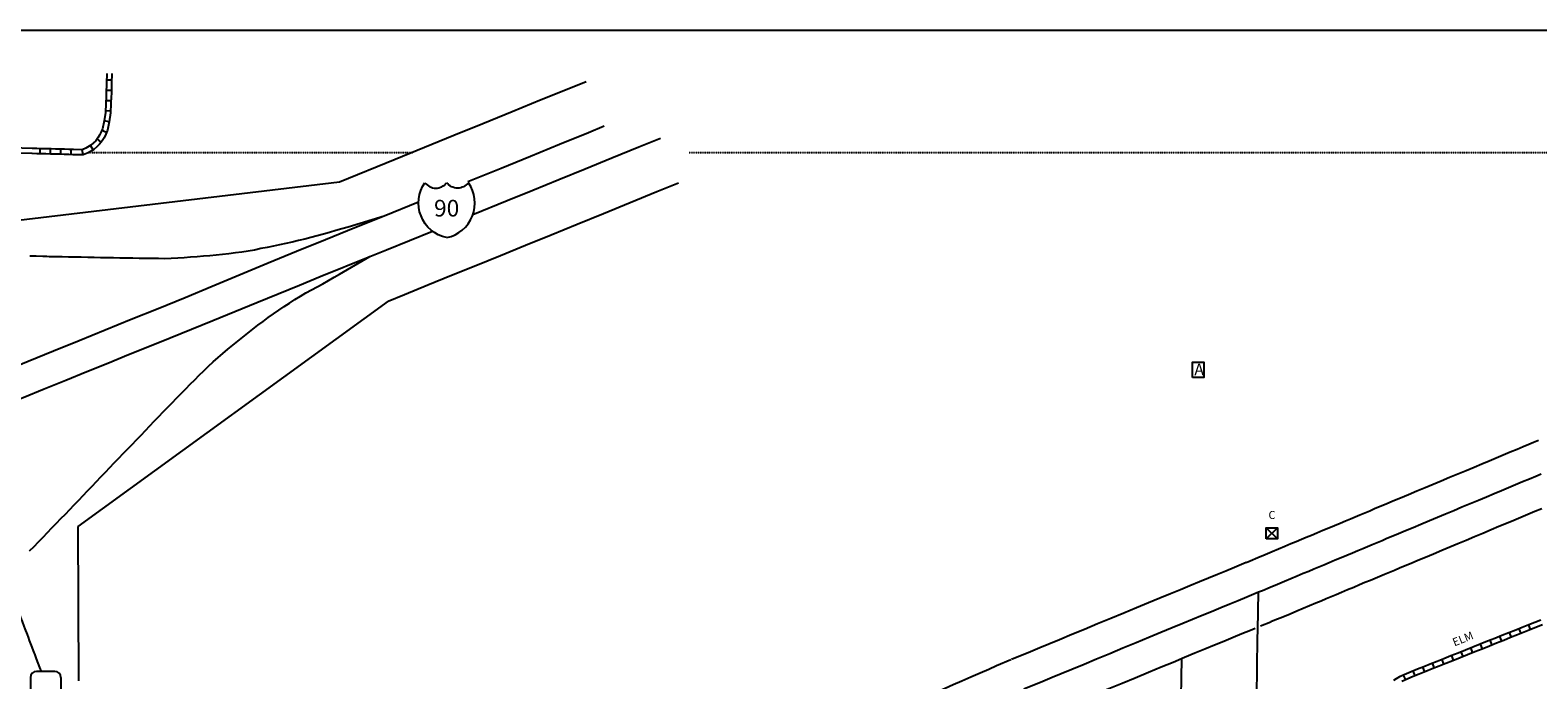
# Model space of a CAD drawing. Extents: x 972388 to 983205, y 15928121 to 15937172.
# Drawn here: x 974907 to 979596, y 15935151 to 15937172 of the extents above; entities that cross this region are included whole.
import ezdxf
from ezdxf.enums import TextEntityAlignment as Align

# ---------------------------------------------------------------- set-up
doc = ezdxf.new("R2010")
doc.units = 0
doc.header["$MEASUREMENT"] = 0
doc.linetypes.add('DGN_STYLE_2', pattern=[0.0011, 0, -0.0011])
for name, color, linetype in [('L10', 7, 'CONTINUOUS'), ('L13', 7, 'CONTINUOUS'), ('L18', 7, 'CONTINUOUS'), ('L2', 7, 'CONTINUOUS'), ('L20', 7, 'CONTINUOUS'), ('L21', 7, 'CONTINUOUS'), ('L3', 7, 'CONTINUOUS'), ('L5', 7, 'CONTINUOUS'), ('L55', 7, 'CONTINUOUS'), ('L9', 7, 'CONTINUOUS')]:
    doc.layers.add(name, color=color, linetype=linetype)
doc.styles.add('STYLE-FONT001', font='font001.shx')
doc.styles.add('STYLE-FONT002', font='font002.shx')

# ---------------------------------------------------------------- blocks, each defined once
blk = doc.blocks.new('SD')
at = {"layer": 'L55', "color": 7, "linetype": 'CONTINUOUS'}
for p, q in [((440, 800), (-500, 800)), ((-813, 486), (-813, -453)), ((753, -453), (753, 486)), ((-500, -766), (440, -766))]:
    blk.add_line(p, q, dxfattribs=at)
for centre, start, end in [((-501, 487), 90, 180), ((438, 487), 0, 90), ((-501, -452), 180, 270), ((438, -452), 270, 0)]:
    blk.add_arc(centre, 313, start, end, dxfattribs=at)
blk = doc.blocks.new('AUTO')
at = {"layer": 'L10', "color": 7, "linetype": 'CONTINUOUS', "flags": 128}
blk.add_lwpolyline([(-304, -390), (-304, 406), (284, 406), (284, -390), (-304, -390)], close=True, dxfattribs=at)
at = {"layer": 'L10', "color": 7, "linetype": 'CONTINUOUS', "style": 'STYLE-FONT001', "width": 1.00425}
blk.add_text('A', height=597, dxfattribs=at).set_placement((-205, -274))
blk = doc.blocks.new('HWYG_1')
at = {"layer": 'L10', "color": 7, "linetype": 'CONTINUOUS'}
for p, q in [((-300, -297), (288, 283)), ((-300, 283), (288, -297))]:
    blk.add_line(p, q, dxfattribs=at)
at = {"layer": 'L10', "color": 7, "linetype": 'CONTINUOUS', "flags": 128}
blk.add_lwpolyline([(-300, -297), (-300, 283), (288, 283), (288, -297), (-300, -297)], close=True, dxfattribs=at)
blk = doc.blocks.new('IS')
at = {"layer": 'L55', "color": 7, "linetype": 'CONTINUOUS', "extrusion": (0, 0, -1)}
for centre, radius, start, end in [((-211, 182), 1013, 281.909, 34.859), ((-315, 998), 391, 217.3738, 322.2355)]:
    blk.add_arc(centre, radius, start, end, dxfattribs=at)
at = {"layer": 'L55', "color": 7, "linetype": 'CONTINUOUS'}
for centre, radius, start, end in [((-307, 998), 391, 217.3738, 322.2355), ((-203, 182), 1013, 281.909, 34.859)]:
    blk.add_arc(centre, radius, start, end, dxfattribs=at)

msp = doc.modelspace()

# ---------------------------------------------------------------- linework, layer by layer
at = {"layer": 'L13', "color": 7, "linetype": 'CONTINUOUS', "flags": 128}
msp.add_lwpolyline([(972388, 15937172.4), (983204.9, 15937172.4)], dxfattribs=at)
at = {"layer": 'L18', "color": 7, "linetype": 'CONTINUOUS'}
for p, q in [((975869, 15936699.1), (974619.3, 15936550)), ((976020, 15936329), (975055.3, 15935627.5)), ((975055.3, 15935627.5), (975057.2, 15935147.2))]:
    msp.add_line(p, q, dxfattribs=at)
at = {"layer": 'L18', "color": 7, "linetype": 'CONTINUOUS', "flags": 128}
for points in [[(976635.7, 15937012), (976586.9, 15936992.1), (976496.6, 15936955.3), (976406.1, 15936918.3), (976315.2, 15936881.2), (976224.2, 15936844.1), (976133.2, 15936806.9), (976041.9, 15936769.6), (975869, 15936699.1)], [(976020, 15936329), (976071.4, 15936350), (976143.6, 15936379.4), (976217.4, 15936409.5), (976292.6, 15936440.2), (976369.3, 15936471.5), (976447.5, 15936503.3), (976527.3, 15936535.8), (976608.1, 15936568.8), (976689.7, 15936602.1), (976772.7, 15936635.9), (976856.1, 15936669.9), (976923.5, 15936697.4)], [(979597.5, 15935895.5), (979582.7, 15935889.4), (979567.6, 15935883), (979550.6, 15935875.9), (979531.3, 15935867.9), (979509.6, 15935858.7), (979487.8, 15935849.7), (979466.2, 15935840.7), (979444.2, 15935831.4), (979421.1, 15935821.8), (979397.5, 15935811.9), (979372.9, 15935801.6), (979347.1, 15935790.8), (979321.3, 15935780), (979295.6, 15935769.3), (979270.2, 15935758.6), (979244.9, 15935748.1), (979219.6, 15935737.5), (979193.6, 15935726.6), (979169, 15935716.3), (979145.2, 15935706.4), (979124.3, 15935697.6), (979105.9, 15935689.9), (979088, 15935682.4), (979072.9, 15935676.1), (979057.5, 15935669.7), (979042.2, 15935663.3), (979027.7, 15935657.2), (979012.9, 15935651.1), (978997.5, 15935644.6), (978981, 15935637.7), (978963.6, 15935630.5), (978945.6, 15935622.9), (978927.1, 15935615.1), (978908.5, 15935607.4), (978891.5, 15935600.3), (978875.7, 15935593.6), (978860.5, 15935587.3), (978844.6, 15935580.6), (978827.4, 15935573.5), (978808.6, 15935565.6), (978789.2, 15935557.5), (978769.3, 15935549.2), (978747.6, 15935540.1), (978725.2, 15935530.7), (978700.8, 15935520.5), (978688.3, 15935515.3)], [(979608.4, 15935683.3), (979586.8, 15935674.3), (979564.8, 15935665.1), (979543.3, 15935656.1), (979521.3, 15935646.9), (979498.3, 15935637.3), (979474.8, 15935627.5), (979450.1, 15935617.1), (979424.2, 15935606.3), (979398.4, 15935595.5), (979373, 15935584.8), (979347.3, 15935574.1), (979321.9, 15935563.5), (979296.9, 15935553.1), (979270.8, 15935542.1), (979246, 15935531.7), (979222.3, 15935521.8), (979201.4, 15935513.1), (979183.3, 15935505.5), (979165.2, 15935497.9), (979149.8, 15935491.5), (979134.8, 15935485.2), (979119.3, 15935478.7), (979104.6, 15935472.6), (979090, 15935466.5), (979074.9, 15935460.2), (979058.1, 15935453.2), (979040.8, 15935446), (979023.1, 15935438.5), (979004.3, 15935430.6), (978985.6, 15935422.8), (978968.8, 15935415.8), (978952.9, 15935409.1), (978937.4, 15935402.7), (978921.6, 15935396.1), (978904.8, 15935389.1), (978885.8, 15935381.1), (978866.2, 15935372.9), (978846.6, 15935364.7), (978825, 15935355.6), (978802.3, 15935346.1), (978777.9, 15935336), (978765.7, 15935330.9)], [(978688.9, 15935515.5), (978652.2, 15935500.4), (978625.7, 15935489.4), (978599.3, 15935478.5), (978571.7, 15935467.1), (978543.2, 15935455.3), (978513.7, 15935443.2), (978484.1, 15935430.9), (978453.2, 15935418.2), (978420.3, 15935404.6), (978385.1, 15935390.1), (978348.1, 15935374.8), (978308.3, 15935358.3), (978267.3, 15935341.4), (978226.6, 15935324.6), (978185.4, 15935307.6), (978146.3, 15935291.4), (978108, 15935275.6), (978075.3, 15935262.1), (978046.7, 15935250.3), (978017.9, 15935238.4), (977958.6, 15935213.9)], [(978765.1, 15935330.6), (978733.2, 15935317.4)], [(978717.1, 15935310.8), (978702.2, 15935304.6), (978675.7, 15935293.6), (978647.9, 15935282.2), (978619.5, 15935270.5), (978590, 15935258.3), (978560.3, 15935246), (978529.5, 15935233.3), (978496.7, 15935219.8), (978461.4, 15935205.2), (978424.6, 15935190), (978384.6, 15935173.4), (978343.5, 15935156.5), (978303, 15935139.8), (978261.8, 15935122.7), (978222.6, 15935106.5), (978184.3, 15935090.8), (978151.6, 15935077.2), (978123, 15935065.4), (978094.2, 15935053.5), (978034.9, 15935029)], [(977956.9, 15935213.2), (977912.5, 15935193.9), (977888.2, 15935183.2), (977861.5, 15935171.6), (977832.7, 15935159.1), (977804.3, 15935146.7), (977777.6, 15935135.1), (977752.2, 15935124), (977696.8, 15935099.9)], [(978480.3, 15934786.2), (978483.4, 15934941.3), (978483.9, 15934973.9), (978484.6, 15935006.1), (978485.1, 15935038.2), (978488.4, 15935216.5)]]:
    msp.add_lwpolyline(points, dxfattribs=at)
at = {"layer": 'L2', "color": 6, "linetype": 'DGN_STYLE_2'}
for p, q in [((975090.3, 15936792.1), (976096.9, 15936792.1)), ((976956.3, 15936792.1), (980402.2, 15936792.1))]:
    msp.add_line(p, q, dxfattribs=at)
at = {"layer": 'L20', "color": 2, "linetype": 'CONTINUOUS', "flags": 128}
for points in [[(976692.4, 15936873.2), (976643.5, 15936853.2), (976553.3, 15936816.4), (976462.8, 15936779.4), (976371.8, 15936742.3), (976268.4, 15936700.1)], [(976284, 15936598.7), (976390.9, 15936642.3), (976470.7, 15936674.8), (976551.4, 15936707.7), (976633.1, 15936741), (976716.1, 15936774.8), (976799.5, 15936808.8), (976866.8, 15936836.3)], [(976114.8, 15936637.4), (976007.5, 15936593.6)], [(976007.5, 15936593.6), (975916.4, 15936556.8), (975825.2, 15936519.4), (975735.4, 15936483.1), (975646.9, 15936446.9), (975559.7, 15936410.9), (975473.5, 15936374.8), (975388.6, 15936339.7), (975304.6, 15936305.6), (975221.6, 15936271.8), (975139.9, 15936238.6), (975059.4, 15936205.9), (974979.5, 15936173.4), (974900.8, 15936141.4), (974822.9, 15936109.7), (974746.6, 15936078.7), (974672.3, 15936048.5), (974627, 15936030)], [(975963.4, 15936467.9), (976014.8, 15936488.9), (976087, 15936518.3), (976157.9, 15936547.3)], [(974664.3, 15935939.8), (974750.2, 15935974.7), (974817.9, 15936002.2), (974884.8, 15936029.4), (974950.8, 15936056.2), (975017.4, 15936083.2), (975083.7, 15936110.1), (975148.7, 15936136.6), (975213, 15936162.7), (975278.1, 15936189.1), (975342.8, 15936215.4), (975408.6, 15936242.2), (975475.4, 15936269.3), (975543.5, 15936296.7), (975612.1, 15936324.5), (975678.5, 15936352.3), (975744.1, 15936379.3), (975809, 15936405.6), (975963.4, 15936467.9)], [(979606.3, 15935790.8), (979589.1, 15935783.6), (979569.8, 15935775.6), (979548.2, 15935766.5), (979526.3, 15935757.4), (979504.8, 15935748.4), (979482.7, 15935739.2), (979459.7, 15935729.6), (979436.1, 15935719.7), (979411.5, 15935709.3), (979385.7, 15935698.6), (979359.8, 15935687.8), (979334.3, 15935677.1), (979308.7, 15935666.3), (979283.4, 15935655.8), (979258.3, 15935645.3), (979232.2, 15935634.3), (979207.5, 15935624), (979183.7, 15935614.1), (979162.8, 15935605.4), (979144.6, 15935597.7), (979126.6, 15935590.2), (979111.3, 15935583.8), (979096.1, 15935577.4), (979080.8, 15935571), (979066.2, 15935564.9), (979051.4, 15935558.8), (979036.2, 15935552.4), (979019.6, 15935545.4), (979002.2, 15935538.2), (978984.3, 15935530.7), (978965.7, 15935522.9), (978947.1, 15935515.1), (978930.2, 15935508.1), (978914.3, 15935501.4), (978899, 15935495), (978883.1, 15935488.4), (978866.1, 15935481.3), (978847.2, 15935473.3), (978827.7, 15935465.2), (978807.9, 15935456.9), (978786.3, 15935447.9), (978763.8, 15935438.4), (978739.3, 15935428.2), (978727, 15935423.1)], [(978727, 15935423.1), (978690.4, 15935408), (978663.9, 15935397), (978637.5, 15935386.1), (978609.8, 15935374.6), (978581.3, 15935362.9), (978551.9, 15935350.8), (978522.2, 15935338.5), (978491.3, 15935325.8), (978458.5, 15935312.2), (978423.2, 15935297.6), (978386.4, 15935282.4), (978346.5, 15935265.9), (978305.4, 15935249), (978264.8, 15935232.2), (978223.6, 15935215.1), (978184.4, 15935199), (978146.2, 15935183.2), (978113.5, 15935169.7), (978084.9, 15935157.9), (978056.1, 15935146), (977996.8, 15935121.5)], [(974853.5, 15935407.7), (974865.3, 15935377.2), (974867.5, 15935371.1), (974877.4, 15935345), (974882.2, 15935332.4), (974887.4, 15935318.2), (974890.7, 15935309.7), (974897.3, 15935292.3), (974900.5, 15935283.6), (974904.3, 15935273.6), (974908.2, 15935263.2), (974912.1, 15935252.7), (974916.6, 15935241.1), (974921.4, 15935228.3), (974925.8, 15935216.4), (974931, 15935202.7), (974936, 15935189.5), (974940.7, 15935177)]]:
    msp.add_lwpolyline(points, dxfattribs=at)
at = {"layer": 'L21', "color": 3, "linetype": 'CONTINUOUS', "flags": 128}
for points in [[(976007.5, 15936593.6), (975895.7, 15936559.5), (975876.5, 15936554.2), (975857.2, 15936548.6), (975838.1, 15936542.9), (975818.8, 15936537.4), (975799.5, 15936532.2), (975780.2, 15936527.3), (975760.8, 15936522.4), (975741.3, 15936517.7), (975721.9, 15936513.1), (975702.3, 15936508.7), (975682.8, 15936504.2), (975663.3, 15936500.1), (975643.6, 15936496.4), (975624, 15936492.5), (975604.5, 15936488.2), (975584.8, 15936484.7), (975565, 15936481.9), (975545.2, 15936479.1), (975525.3, 15936476.5), (975505.4, 15936474.4), (975485.6, 15936472.5), (975465.7, 15936470.6), (975445.8, 15936468.8), (975425.9, 15936467.1), (975405.8, 15936465.5), (975386, 15936464), (975365.9, 15936462.6), (975346, 15936461.8), (975326, 15936461.3), (975306, 15936461.4), (975286, 15936461.5), (975266, 15936461.6), (975246.1, 15936462), (975226.1, 15936462.4), (975206.1, 15936462.8), (975186.1, 15936463.2), (975166.1, 15936463.6), (975146.1, 15936464), (975126.1, 15936464.3), (975106.1, 15936464.8), (975086.1, 15936465.1), (975066.1, 15936465.5), (975046.1, 15936465.9), (975026.1, 15936466.3), (975006.1, 15936466.7), (974986.1, 15936467.1), (974966.1, 15936467.5), (974958.4, 15936467.7), (974946.1, 15936468.1), (974926.1, 15936468.7), (974906.1, 15936469.2)], [(974904.5, 15935552.5), (974919.1, 15935566.2), (974933.1, 15935580.4), (974946.9, 15935594.9), (974960.7, 15935609.4), (974974.6, 15935623.7), (974988.8, 15935637.9), (975002.7, 15935652.3), (975016.5, 15935666.8), (975030.3, 15935681.2), (975044.2, 15935695.6), (975058, 15935710.1), (975071.7, 15935724.6), (975085.5, 15935739.1), (975099.3, 15935753.7), (975113.1, 15935768.2), (975126.8, 15935782.6), (975140.8, 15935797), (975154.6, 15935811.4), (975168.5, 15935825.8), (975182.3, 15935840.3), (975196.2, 15935854.6), (975210.1, 15935869), (975224, 15935883.3), (975237.9, 15935897.8), (975251.7, 15935912.2), (975265.4, 15935926.8), (975279.2, 15935941.3), (975293, 15935955.7), (975307, 15935970), (975321, 15935984.4), (975334.8, 15935998.8), (975348.7, 15936013.2), (975362.5, 15936027.6), (975376.5, 15936041.9), (975390.6, 15936056.1), (975404.6, 15936070.4), (975418.6, 15936084.6), (975432.8, 15936098.7), (975447.2, 15936112.7), (975461.8, 15936126.4), (975476.4, 15936140), (975491.3, 15936153.3), (975506.5, 15936166.3), (975521.7, 15936179.3), (975537, 15936192.1), (975552.7, 15936204.7), (975568.3, 15936217.1), (975584, 15936229.5), (975599.7, 15936241.8), (975615.5, 15936254.1), (975631.4, 15936266.3), (975647.4, 15936278.2), (975663.8, 15936289.7), (975680.3, 15936301.1), (975696.8, 15936312.3), (975713.6, 15936323.3), (975730.4, 15936334), (975747.4, 15936344.4), (975764.7, 15936354.5), (975782.2, 15936364.3), (975799.8, 15936373.9), (975817.3, 15936383.5), (975834.6, 15936393.4), (975852, 15936403.4), (975869.4, 15936413.2), (975963.4, 15936467.9)]]:
    msp.add_lwpolyline(points, dxfattribs=at)
at = {"layer": 'L3', "color": 2, "linetype": 'CONTINUOUS', "flags": 128}
msp.add_lwpolyline([(978717.1, 15934867.6), (978717.7, 15934902.5), (978718.4, 15934937.1), (978718.9, 15934969.7), (978719.6, 15935001.9), (978720.1, 15935034.1), (978721, 15935086.4), (978721.3, 15935102.7), (978721.7, 15935129.5), (978722.4, 15935159.9), (978722.9, 15935191.8), (978723.3, 15935220), (978723.9, 15935249.8), (978724.4, 15935279.3), (978725, 15935304.9), (978727, 15935423.1)], dxfattribs=at)
at = {"layer": 'L5', "color": 1, "linetype": 'CONTINUOUS'}
for p, q in [((975160.7, 15937016.7), (975144.6, 15937017.1)), ((975159.8, 15936984.5), (975143.7, 15936984.9)), ((975157.1, 15936919.9), (975141, 15936920.8)), ((975158.7, 15936952.2), (975142.6, 15936952.8)), ((975152.9, 15936886.6), (975137.2, 15936890.1)), ((975127.9, 15936824), (975115.4, 15936834.1)), ((975144.7, 15936854.3), (975129.6, 15936860.1)), ((974937.7, 15936787.4), (974938.1, 15936803.5)), ((974969.9, 15936786.5), (974970.3, 15936802.6)), ((975002, 15936785.8), (975002.6, 15936801.9)), ((975034.3, 15936784.8), (975034.7, 15936800.9)), ((975071.4, 15936784.2), (975068.3, 15936800)), ((975102.7, 15936799.8), (975094.5, 15936813.7)), ((979483.5, 15935271), (979477.5, 15935285.9)), ((979513.4, 15935282.9), (979507.5, 15935297.9)), ((979543.4, 15935294.8), (979537.4, 15935309.8)), ((979573.3, 15935306.8), (979567.3, 15935321.7)), ((979363.8, 15935223.2), (979357.8, 15935238.2)), ((979393.7, 15935235.2), (979387.7, 15935250.1)), ((979423.6, 15935247.1), (979417.7, 15935262.1)), ((979453.6, 15935259), (979447.6, 15935274)), ((979244.1, 15935175.5), (979238.1, 15935190.5)), ((979274, 15935187.5), (979268, 15935202.4)), ((979303.9, 15935199.4), (979298, 15935214.4)), ((979333.9, 15935211.3), (979327.9, 15935226.3)), ((979184.9, 15935150.9), (979178.3, 15935165.6)), ((979214.1, 15935163.6), (979208.2, 15935178.6))]:
    msp.add_line(p, q, dxfattribs=at)
at = {"layer": 'L5', "color": 1, "linetype": 'CONTINUOUS', "flags": 128}
for points in [[(975145.2, 15937037.4), (975144.4, 15937007.6), (975143.5, 15936975.5), (975143.2, 15936965.8), (975142.3, 15936944.6), (975140.8, 15936916.2), (975137.2, 15936890), (975131.7, 15936865.5), (975128, 15936855.8), (975122.5, 15936845.3), (975117.8, 15936837), (975110.7, 15936828.2), (975103.8, 15936821.3), (975095.7, 15936814.3), (975080.4, 15936805.3), (975068.4, 15936800.2)], [(975161.2, 15937037.4), (975160.4, 15937007.2), (975159.5, 15936975.1), (975159.2, 15936965.3), (975158.3, 15936943.8), (975156.7, 15936914.7), (975153, 15936887.2), (975147.1, 15936860.8), (975142.7, 15936849.2), (975136.6, 15936837.6), (975131, 15936828), (975122.6, 15936817.5), (975114.7, 15936809.6), (975105, 15936801.3), (975087.7, 15936791), (975071.5, 15936784.1)], [(975071.5, 15936784.1), (975041, 15936784.9), (975041, 15936784.9), (975027.6, 15936785.3), (975027.6, 15936785.3), (975013.6, 15936785.8), (975013.7, 15936785.8), (975000, 15936786), (975000, 15936786), (974985.8, 15936786.4), (974985.7, 15936786.4), (974971.4, 15936786.8), (974971.4, 15936786.8), (974956.2, 15936787.2), (974956.2, 15936787.2), (974942, 15936787.5), (974942, 15936787.5), (974927.6, 15936787.9), (974927.5, 15936787.9), (974913.2, 15936788.4), (974913.3, 15936788.4), (974849.6, 15936790.1)], [(975068.4, 15936800.2), (975041.4, 15936800.9), (975041.5, 15936800.9), (975028.1, 15936801.3), (975028.2, 15936801.3), (975014.2, 15936801.8), (975014, 15936801.8), (975000.3, 15936802), (975000.3, 15936802), (974986.2, 15936802.4), (974986.2, 15936802.3), (974971.9, 15936802.8), (974971.9, 15936802.8), (974956.6, 15936803.2), (974956.6, 15936803.2), (974942.3, 15936803.5), (974942.3, 15936803.5), (974927.9, 15936803.9), (974928, 15936803.9), (974913.8, 15936804.4), (974913.7, 15936804.4), (974850.1, 15936806.1)], [(979604.8, 15935336.6), (979586, 15935329.1), (979567.8, 15935321.9), (979547.4, 15935313.7), (979526.9, 15935305.5), (979505.2, 15935296.9), (979483.8, 15935288.4), (979461.7, 15935279.6), (979439.4, 15935270.7), (979416.4, 15935261.5), (979393.6, 15935252.4), (979371.2, 15935243.5), (979348.1, 15935234.3), (979325.5, 15935225.3), (979303.4, 15935216.5), (979282.7, 15935208.3), (979261.1, 15935199.6), (979241, 15935191.5), (979221.1, 15935183.6), (979201.4, 15935175.8), (979165.2, 15935159.7), (979154.7, 15935154.1), (979146.7, 15935149.2)], [(979610.7, 15935321.7), (979592, 15935314.3), (979573.7, 15935307), (979553.3, 15935298.8), (979532.8, 15935290.7), (979511.2, 15935282.1), (979489.8, 15935273.5), (979467.6, 15935264.7), (979445.3, 15935255.8), (979422.3, 15935246.6), (979399.5, 15935237.6), (979377.1, 15935228.6), (979354, 15935219.4), (979331.4, 15935210.4), (979309.3, 15935201.6), (979288.7, 15935193.4), (979267, 15935184.8), (979246.9, 15935176.7), (979227, 15935168.8), (979207.6, 15935161.1), (979172.3, 15935145.3)]]:
    msp.add_lwpolyline(points, dxfattribs=at)

# ---------------------------------------------------------------- block references
at = {"layer": 'L10', "color": 7, "linetype": 'CONTINUOUS', "xscale": 0.0601, "yscale": 0.0601, "zscale": 0.0601}
for name, p in [('AUTO', (978539.7, 15936114.9)), ('HWYG_1', (978768.9, 15935607))]:
    msp.add_blockref(name, p, dxfattribs=at)
at = {"layer": 'L55', "color": 7, "linetype": 'CONTINUOUS'}
for name, p, xscale, yscale, zscale in [('IS', (976201.9, 15936614.9), 0.1087163596800001, 0.1087163596800001, 0.1087163596800001), ('SD', (974957.3, 15935128.5), 0.06061, 0.06061, 0.06061)]:
    msp.add_blockref(name, p, dxfattribs=dict(at, xscale=xscale, yscale=yscale, zscale=zscale))

# ---------------------------------------------------------------- texts
at = {"layer": 'L10', "color": 7, "linetype": 'CONTINUOUS', "style": 'STYLE-FONT002'}
msp.add_text('C', height=25, dxfattribs=at).set_placement((978768.9, 15935651.3), align=Align.CENTER)
at = {"layer": 'L21', "color": 7, "linetype": 'CONTINUOUS', "style": 'STYLE-FONT002'}
msp.add_text('90', height=51.84, dxfattribs=at).set_placement((976163, 15936592.5))
at = {"layer": 'L9', "color": 7, "linetype": 'CONTINUOUS', "style": 'STYLE-FONT002'}
msp.add_text('ELM', height=25, rotation=21.797, dxfattribs=at).set_placement((979336.5, 15935254.7))

doc.saveas('drawing.dxf')
